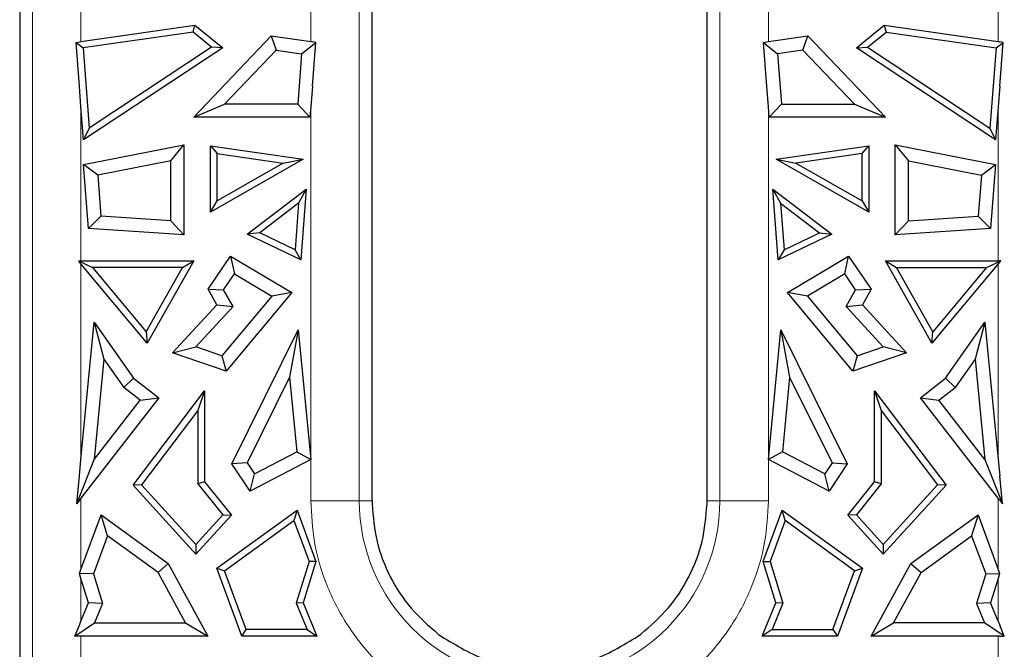
# Model space of a CAD drawing. Units: millimetres. Extents: x 0 to 420, y 0 to 297.
# Drawn here: x 275 to 291, y 175 to 185 of the extents above; entities that cross this region are included whole.
import ezdxf

# ---------------------------------------------------------------- set-up
doc = ezdxf.new("R2010")
doc.units = ezdxf.units.MM

msp = doc.modelspace()

# ---------------------------------------------------------------- linework, layer by layer
at = {"color": 8, "linetype": 'Continuous', "lineweight": 18}
for p, q in [((274.8578, 196.5768), (274.8578, 175.0768)), ((280.127, 177.6768), (280.127, 196.5768)), ((285.9378, 196.5768), (285.9378, 177.6768)), ((279.3445, 185.0771), (279.3445, 188.0202)), ((286.7203, 188.0202), (286.7203, 185.0771)), ((275.6403, 187.5208), (275.6403, 185.0771)), ((290.4245, 185.0771), (290.4245, 187.5208)), ((275.6403, 184.0269), (275.6403, 181.5443)), ((279.3445, 177.6768), (279.3445, 184.0269)), ((286.7203, 184.0269), (286.7203, 177.6768)), ((290.4245, 181.5443), (290.4245, 184.0269)), ((275.6403, 181.4961), (275.6403, 178.3406)), ((290.4245, 178.3406), (290.4245, 181.4961)), ((275.6403, 177.7175), (275.6403, 176.5663)), ((279.3445, 177.6768), (280.127, 177.6768)), ((280.127, 177.6768), (280.3324, 177.6768)), ((285.7324, 177.6768), (285.9378, 177.6768)), ((286.7203, 177.6768), (285.9378, 177.6768)), ((290.4245, 176.5663), (290.4245, 177.7175)), ((275.6403, 175.7333), (275.6403, 176.4245)), ((290.4245, 176.4245), (290.4245, 175.7333)), ((275.6403, 175.4938), (275.6403, 175.0768)), ((290.4245, 175.0768), (290.4245, 175.4938))]:
    msp.add_line(p, q, dxfattribs=at)
at = {"color": 7, "linetype": 'Continuous', "lineweight": 25}
for p, q in [((274.6524, 194.0402), (274.6524, 175.3104)), ((280.3324, 177.6768), (280.3324, 194.0402)), ((285.7324, 177.6768), (285.7324, 194.0402)), ((275.6403, 185.0771), (277.4771, 185.3423)), ((277.4464, 185.2309), (275.6745, 184.975)), ((277.4464, 185.2309), (277.4771, 185.3423)), ((277.7457, 184.9885), (277.4464, 185.2309)), ((277.4771, 185.3423), (277.9245, 184.98)), ((288.1403, 184.98), (288.5877, 185.3423)), ((288.3191, 184.9885), (288.6183, 185.2309)), ((288.5877, 185.3423), (288.6183, 185.2309)), ((288.5877, 185.3423), (290.4245, 185.0771)), ((288.6183, 185.2309), (290.3903, 184.975)), ((275.5613, 185.0658), (275.615, 185.0735)), ((275.5613, 185.0658), (275.6745, 184.975)), ((275.615, 184.3585), (275.5613, 185.0658)), ((275.615, 185.0735), (275.6403, 185.0771)), ((277.4575, 183.8573), (278.7085, 185.1689)), ((278.7085, 185.1689), (278.7869, 184.9423)), ((278.7085, 185.1689), (279.3445, 185.0771)), ((279.1958, 184.8832), (279.4235, 185.0658)), ((279.3445, 185.0771), (279.3698, 185.0735)), ((279.4235, 185.0658), (279.3698, 185.0735)), ((279.3698, 184.3585), (279.4235, 185.0658)), ((286.6413, 185.0658), (286.695, 185.0735)), ((286.6413, 185.0658), (286.8689, 184.8832)), ((286.695, 184.3585), (286.6413, 185.0658)), ((286.695, 185.0735), (286.7203, 185.0771)), ((286.7203, 185.0771), (287.3562, 185.1689)), ((287.2779, 184.9423), (287.3562, 185.1689)), ((287.3562, 185.1689), (288.6073, 183.8573)), ((290.3903, 184.975), (290.5035, 185.0658)), ((290.4245, 185.0771), (290.4498, 185.0735)), ((290.5035, 185.0658), (290.4498, 185.0735)), ((290.4498, 184.3585), (290.5035, 185.0658)), ((275.6745, 184.975), (275.7728, 183.681)), ((277.9245, 184.98), (275.6809, 183.493)), ((277.7457, 184.9885), (275.7728, 183.681)), ((277.9245, 184.98), (277.7457, 184.9885)), ((277.9552, 184.0704), (278.7869, 184.9423)), ((278.7869, 184.9423), (279.1958, 184.8832)), ((287.2779, 184.9423), (286.8689, 184.8832)), ((288.1096, 184.0704), (287.2779, 184.9423)), ((288.1403, 184.98), (288.3191, 184.9885)), ((290.3839, 183.493), (288.1403, 184.98)), ((288.3191, 184.9885), (290.292, 183.681)), ((290.3903, 184.975), (290.292, 183.681)), ((279.1958, 184.8832), (279.1341, 184.0704)), ((286.8689, 184.8832), (286.9307, 184.0704)), ((275.6403, 184.0269), (275.615, 184.3585)), ((279.3698, 184.3585), (279.3445, 184.0269)), ((286.7203, 184.0269), (286.695, 184.3585)), ((290.4498, 184.3585), (290.4245, 184.0269)), ((275.6809, 183.493), (275.6403, 184.0269)), ((277.4575, 183.8573), (277.9552, 184.0704)), ((279.1341, 184.0704), (277.9552, 184.0704)), ((279.3316, 183.8573), (279.1341, 184.0704)), ((279.3445, 184.0269), (279.3316, 183.8573)), ((286.7332, 183.8573), (286.7203, 184.0269)), ((286.9307, 184.0704), (286.7332, 183.8573)), ((286.9307, 184.0704), (288.1096, 184.0704)), ((288.1096, 184.0704), (288.6073, 183.8573)), ((290.4245, 184.0269), (290.3839, 183.493)), ((279.3316, 183.8573), (277.4575, 183.8573)), ((288.6073, 183.8573), (286.7332, 183.8573)), ((275.7728, 183.681), (275.6809, 183.493)), ((290.292, 183.681), (290.3839, 183.493)), ((275.6835, 183.0946), (277.2999, 183.4159)), ((277.0869, 183.1563), (277.2999, 183.4159)), ((277.2999, 183.4159), (277.2999, 181.9632)), ((277.7274, 183.3972), (277.8333, 183.2749)), ((277.7274, 183.3972), (279.2209, 183.1815)), ((277.7274, 182.3277), (277.7274, 183.3972)), ((286.8438, 183.1815), (288.3373, 183.3972)), ((288.2314, 183.2749), (288.3373, 183.3972)), ((288.3373, 183.3972), (288.3373, 182.3277)), ((288.7648, 183.4159), (288.9779, 183.1563)), ((288.7648, 183.4159), (290.3813, 183.0946)), ((288.7648, 181.9632), (288.7648, 183.4159)), ((277.0869, 183.1563), (275.9103, 182.9225)), ((277.0869, 182.1906), (277.0869, 183.1563)), ((279.2209, 183.1815), (277.7274, 182.3277)), ((277.8333, 182.5102), (277.8333, 183.2749)), ((277.8333, 183.2749), (278.9012, 183.1207)), ((278.9012, 183.1207), (279.2209, 183.1815)), ((288.3373, 182.3277), (286.8438, 183.1815)), ((286.8438, 183.1815), (287.1636, 183.1207)), ((288.2314, 183.2749), (287.1636, 183.1207)), ((288.2314, 182.5102), (288.2314, 183.2749)), ((288.9779, 182.1906), (288.9779, 183.1563)), ((288.9779, 183.1563), (290.1545, 182.9225)), ((275.7618, 182.0633), (275.6835, 183.0946)), ((275.9103, 182.9225), (275.6835, 183.0946)), ((278.9012, 183.1207), (277.8333, 182.5102)), ((287.1636, 183.1207), (288.2314, 182.5102)), ((290.1545, 182.9225), (290.3813, 183.0946)), ((290.3813, 183.0946), (290.3029, 182.0633)), ((275.9103, 182.9225), (275.9603, 182.2639)), ((290.1545, 182.9225), (290.1045, 182.2639)), ((278.3201, 181.9742), (279.2713, 182.7007)), ((279.2713, 182.7007), (279.1479, 182.4731)), ((279.2713, 182.7007), (279.1846, 181.5589)), ((286.7934, 182.7007), (286.9169, 182.4731)), ((286.7934, 182.7007), (287.7447, 181.9742)), ((286.8802, 181.5589), (286.7934, 182.7007)), ((277.7274, 182.3277), (277.8333, 182.5102)), ((279.1479, 182.4731), (278.5216, 181.9948)), ((279.1479, 182.4731), (279.0908, 181.7214)), ((286.9169, 182.4731), (287.5432, 181.9948)), ((286.9169, 182.4731), (286.974, 181.7214)), ((288.2314, 182.5102), (288.3373, 182.3277)), ((275.9603, 182.2639), (275.7618, 182.0633)), ((277.0869, 182.1906), (275.9603, 182.2639)), ((288.9779, 182.1906), (290.1045, 182.2639)), ((290.1045, 182.2639), (290.3029, 182.0633)), ((277.2999, 181.9632), (275.7618, 182.0633)), ((277.2999, 181.9632), (277.0869, 182.1906)), ((288.7648, 181.9632), (288.9779, 182.1906)), ((290.3029, 182.0633), (288.7648, 181.9632)), ((278.5216, 181.9948), (278.3201, 181.9742)), ((279.1846, 181.5589), (278.3201, 181.9742)), ((279.0908, 181.7214), (278.5216, 181.9948)), ((287.7447, 181.9742), (286.8802, 181.5589)), ((286.974, 181.7214), (287.5432, 181.9948)), ((287.5432, 181.9948), (287.7447, 181.9742)), ((277.6891, 181.0861), (278.0508, 181.6195)), ((278.0508, 181.6195), (278.1143, 181.3335)), ((278.0508, 181.6195), (279.0376, 181.0313)), ((279.1846, 181.5589), (279.0908, 181.7214)), ((286.974, 181.7214), (286.8802, 181.5589)), ((287.0271, 181.0313), (288.014, 181.6195)), ((287.9504, 181.3335), (288.014, 181.6195)), ((288.014, 181.6195), (288.3756, 181.0861)), ((275.5999, 181.5444), (275.8263, 181.4384)), ((275.5999, 181.5444), (275.615, 181.5444)), ((275.615, 181.5263), (275.5999, 181.5444)), ((275.615, 181.5444), (275.6403, 181.5443)), ((275.6403, 181.4961), (275.615, 181.5263)), ((275.6403, 181.5443), (277.4589, 181.5443)), ((276.7091, 180.2147), (275.6403, 181.4961)), ((277.2776, 181.4384), (275.8263, 181.4384)), ((275.8263, 181.4384), (276.6922, 180.4003)), ((276.6922, 180.4003), (277.2776, 181.4384)), ((277.4589, 181.5443), (276.7091, 180.2147)), ((277.2776, 181.4384), (277.4589, 181.5443)), ((288.6058, 181.5443), (288.7871, 181.4384)), ((288.6058, 181.5443), (290.4245, 181.5443)), ((289.3557, 180.2147), (288.6058, 181.5443)), ((288.7871, 181.4384), (290.2384, 181.4384)), ((289.3726, 180.4003), (288.7871, 181.4384)), ((290.4245, 181.4961), (289.3557, 180.2147)), ((290.2384, 181.4384), (289.3726, 180.4003)), ((290.2384, 181.4384), (290.4649, 181.5444)), ((290.4245, 181.5443), (290.4498, 181.5444)), ((290.4498, 181.5263), (290.4245, 181.4961)), ((290.4649, 181.5444), (290.4498, 181.5444)), ((290.4498, 181.5263), (290.4649, 181.5444)), ((277.9396, 181.0758), (278.1143, 181.3335)), ((278.1143, 181.3335), (278.7141, 180.976)), ((287.9504, 181.3335), (287.3506, 180.976)), ((288.1252, 181.0758), (287.9504, 181.3335)), ((277.8296, 180.8369), (277.6891, 181.0861)), ((277.6891, 181.0861), (277.9396, 181.0758)), ((278.7141, 180.976), (277.9123, 180.0148)), ((278.0914, 180.8066), (277.9396, 181.0758)), ((279.0376, 181.0313), (277.982, 179.7657)), ((279.0376, 181.0313), (278.7141, 180.976)), ((288.0827, 179.7657), (287.0271, 181.0313)), ((287.3506, 180.976), (287.0271, 181.0313)), ((287.3506, 180.976), (288.1524, 180.0148)), ((287.9734, 180.8066), (288.1252, 181.0758)), ((288.1252, 181.0758), (288.3756, 181.0861)), ((288.3756, 181.0861), (288.2351, 180.8369)), ((277.1158, 180.0623), (277.8296, 180.8369)), ((277.4938, 180.1581), (278.0914, 180.8066)), ((277.8296, 180.8369), (278.0914, 180.8066)), ((287.9734, 180.8066), (288.2351, 180.8369)), ((288.5709, 180.1581), (287.9734, 180.8066)), ((288.2351, 180.8369), (288.9489, 180.0623)), ((275.6403, 178.3406), (275.8536, 180.5526)), ((275.8536, 180.5526), (276.0105, 179.9595)), ((275.8536, 180.5526), (276.4881, 179.651)), ((289.5766, 179.651), (290.2111, 180.5526)), ((290.2111, 180.5526), (290.0543, 179.9595)), ((290.2111, 180.5526), (290.4245, 178.3406)), ((276.6922, 180.4003), (276.7091, 180.2147)), ((278.0718, 178.2699), (279.143, 180.4288)), ((279.143, 180.4288), (279.0025, 179.6663)), ((279.143, 180.4288), (279.3442, 178.3436)), ((286.7206, 178.3436), (286.9217, 180.4288)), ((286.9217, 180.4288), (287.0622, 179.6663)), ((286.9217, 180.4288), (287.993, 178.2699)), ((289.3557, 180.2147), (289.3726, 180.4003)), ((277.1158, 180.0623), (277.4938, 180.1581)), ((277.9123, 180.0148), (277.4938, 180.1581)), ((288.1524, 180.0148), (288.5709, 180.1581)), ((288.9489, 180.0623), (288.5709, 180.1581)), ((277.982, 179.7657), (277.1158, 180.0623)), ((277.9123, 180.0148), (277.982, 179.7657)), ((288.9489, 180.0623), (288.0827, 179.7657)), ((288.1524, 180.0148), (288.0827, 179.7657)), ((276.0105, 179.9595), (275.8546, 178.3429)), ((276.0105, 179.9595), (276.3323, 179.5021)), ((290.0543, 179.9595), (289.7324, 179.5021)), ((290.0543, 179.9595), (290.2102, 178.3429)), ((279.0025, 179.6663), (278.3176, 178.286)), ((279.0025, 179.6663), (279.1183, 178.4659)), ((287.0622, 179.6663), (286.9464, 178.4659)), ((287.0622, 179.6663), (287.7471, 178.286)), ((276.3323, 179.5021), (276.4881, 179.651)), ((276.5944, 179.2994), (276.3323, 179.5021)), ((276.4881, 179.651), (276.8933, 179.3376)), ((289.1715, 179.3376), (289.5766, 179.651)), ((289.4704, 179.2994), (289.7324, 179.5021)), ((289.7324, 179.5021), (289.5766, 179.651)), ((276.4789, 177.9257), (277.6318, 179.4477)), ((277.6318, 179.4477), (277.5259, 179.1325)), ((277.6318, 179.4477), (277.6318, 177.9832)), ((288.433, 177.9832), (288.433, 179.4477)), ((288.433, 179.4477), (288.5389, 179.1325)), ((288.433, 179.4477), (289.5859, 177.9257)), ((276.8933, 179.3376), (275.6403, 177.7175)), ((275.8546, 178.3429), (276.5944, 179.2994)), ((276.5944, 179.2994), (276.8933, 179.3376)), ((290.4245, 177.7175), (289.1715, 179.3376)), ((289.1715, 179.3376), (289.4704, 179.2994)), ((290.2102, 178.3429), (289.4704, 179.2994)), ((277.5259, 179.1325), (276.6165, 177.932)), ((277.5259, 179.1325), (277.5259, 177.9461)), ((288.5389, 179.1325), (288.5389, 177.9461)), ((288.5389, 179.1325), (289.4482, 177.932)), ((278.4365, 178.109), (279.1183, 178.4659)), ((279.1183, 178.4659), (279.3442, 178.3436)), ((286.9464, 178.4659), (286.7206, 178.3436)), ((287.6283, 178.109), (286.9464, 178.4659)), ((275.5715, 177.6284), (275.8546, 178.3429)), ((275.615, 178.0795), (275.6403, 178.3406)), ((278.3176, 178.286), (278.0718, 178.2699)), ((278.3661, 177.8317), (278.0718, 178.2699)), ((278.3176, 178.286), (278.4365, 178.109)), ((279.3442, 178.3436), (278.3661, 177.8317)), ((287.6986, 177.8317), (286.7206, 178.3436)), ((287.7471, 178.286), (287.6283, 178.109)), ((287.993, 178.2699), (287.6986, 177.8317)), ((287.7471, 178.286), (287.993, 178.2699)), ((290.2102, 178.3429), (290.4933, 177.6284)), ((290.4245, 178.3406), (290.4498, 178.0795)), ((275.5715, 177.6284), (275.615, 178.0795)), ((278.3661, 177.8317), (278.4365, 178.109)), ((287.6986, 177.8317), (287.6283, 178.109)), ((290.4933, 177.6284), (290.4498, 178.0795)), ((276.6165, 177.932), (276.4789, 177.9257)), ((277.4924, 176.8155), (276.4789, 177.9257)), ((276.6165, 177.932), (277.4924, 176.9726)), ((277.6318, 177.9832), (277.5259, 177.9461)), ((277.5259, 177.9461), (277.9254, 177.4469)), ((277.6318, 177.9832), (278.0646, 177.4423)), ((288.0002, 177.4423), (288.433, 177.9832)), ((288.5389, 177.9461), (288.1394, 177.4469)), ((288.5389, 177.9461), (288.433, 177.9832)), ((289.4482, 177.932), (288.5724, 176.9726)), ((289.5859, 177.9257), (288.5724, 176.8155)), ((289.5859, 177.9257), (289.4482, 177.932)), ((275.615, 177.6846), (275.5715, 177.6284)), ((275.6403, 177.7175), (275.615, 177.6846)), ((280.3324, 177.6768), (280.333, 177.6201)), ((285.7318, 177.6201), (285.7324, 177.6768)), ((290.4498, 177.6846), (290.4245, 177.7175)), ((290.4498, 177.6846), (290.4933, 177.6284)), ((275.6403, 176.5663), (275.965, 177.4472)), ((275.965, 177.4472), (277.0476, 176.6658)), ((276.0679, 177.1102), (275.965, 177.4472)), ((277.9254, 177.4469), (277.4924, 176.9726)), ((278.0646, 177.4423), (277.4924, 176.8155)), ((277.828, 176.587), (279.1243, 177.5227)), ((277.9254, 177.4469), (278.0646, 177.4423)), ((279.1243, 177.5227), (279.0732, 177.3552)), ((279.1243, 177.5227), (279.4285, 176.6975)), ((286.6362, 176.6975), (286.9404, 177.5227)), ((286.9404, 177.5227), (288.2367, 176.587)), ((286.9915, 177.3552), (286.9404, 177.5227)), ((288.1394, 177.4469), (288.0002, 177.4423)), ((288.5724, 176.8155), (288.0002, 177.4423)), ((288.1394, 177.4469), (288.5724, 176.9726)), ((289.0172, 176.6658), (290.0997, 177.4472)), ((290.0997, 177.4472), (289.9969, 177.1102)), ((290.0997, 177.4472), (290.4245, 176.5663)), ((277.9552, 176.5482), (279.0732, 177.3552)), ((279.0732, 177.3552), (279.3168, 176.6944)), ((286.9915, 177.3552), (286.748, 176.6944)), ((288.1096, 176.5482), (286.9915, 177.3552)), ((276.0679, 177.1102), (275.8413, 176.4957)), ((276.8836, 176.5214), (276.0679, 177.1102)), ((277.4924, 176.9726), (277.4924, 176.8155)), ((288.5724, 176.9726), (288.5724, 176.8155)), ((289.1811, 176.5214), (289.9969, 177.1102)), ((289.9969, 177.1102), (290.2234, 176.4957)), ((276.8836, 176.5214), (277.0476, 176.6658)), ((277.0476, 176.6658), (277.6862, 175.4938)), ((279.3168, 176.6944), (279.1102, 176.0236)), ((279.4285, 176.6975), (279.2226, 176.0288)), ((279.4285, 176.6975), (279.3168, 176.6944)), ((286.6362, 176.6975), (286.748, 176.6944)), ((286.8422, 176.0288), (286.6362, 176.6975)), ((286.748, 176.6944), (286.9546, 176.0236)), ((288.3785, 175.4938), (289.0172, 176.6658)), ((289.0172, 176.6658), (289.1811, 176.5214)), ((275.6164, 176.5018), (275.6403, 176.5663)), ((275.6403, 176.4245), (275.6164, 176.5018)), ((275.8413, 176.4957), (275.6164, 176.5018)), ((275.8413, 176.4957), (275.9883, 176.0183)), ((277.3275, 175.7069), (276.8836, 176.5214)), ((277.828, 176.587), (277.9552, 176.5482)), ((278.231, 175.4938), (277.828, 176.587)), ((278.3048, 175.5997), (277.9552, 176.5482)), ((287.7599, 175.5997), (288.1096, 176.5482)), ((288.2367, 176.587), (287.8337, 175.4938)), ((288.1096, 176.5482), (288.2367, 176.587)), ((288.7373, 175.7069), (289.1811, 176.5214)), ((290.2234, 176.4957), (290.0764, 176.0183)), ((290.2234, 176.4957), (290.4483, 176.5018)), ((290.4245, 176.5663), (290.4483, 176.5018)), ((290.4483, 176.5018), (290.4245, 176.4245)), ((275.7622, 176.0288), (275.6403, 176.4245)), ((290.4245, 176.4245), (290.3026, 176.0288)), ((275.6403, 175.7333), (275.7622, 176.0288)), ((275.9883, 176.0183), (275.7622, 176.0288)), ((275.9883, 176.0183), (275.8599, 175.7069)), ((279.2226, 176.0288), (279.1102, 176.0236)), ((279.1102, 176.0236), (279.285, 175.5997)), ((279.2226, 176.0288), (279.4432, 175.4938)), ((286.6215, 175.4938), (286.8422, 176.0288)), ((286.9546, 176.0236), (286.7798, 175.5997)), ((286.9546, 176.0236), (286.8422, 176.0288)), ((290.3026, 176.0288), (290.0764, 176.0183)), ((290.0764, 176.0183), (290.2049, 175.7069)), ((290.4245, 175.7333), (290.3026, 176.0288)), ((275.5414, 175.4937), (275.8599, 175.7069)), ((275.615, 175.6722), (275.6403, 175.7333)), ((275.8599, 175.7069), (277.3275, 175.7069)), ((277.3275, 175.7069), (277.6862, 175.4938)), ((288.3785, 175.4938), (288.7373, 175.7069)), ((290.2049, 175.7069), (288.7373, 175.7069)), ((290.5234, 175.4937), (290.2049, 175.7069)), ((290.4245, 175.7333), (290.4498, 175.6722)), ((275.5414, 175.4937), (275.615, 175.6722)), ((278.231, 175.4938), (278.3048, 175.5997)), ((279.285, 175.5997), (278.3048, 175.5997)), ((279.285, 175.5997), (279.4432, 175.4938)), ((286.7798, 175.5997), (286.6215, 175.4938)), ((286.7798, 175.5997), (287.7599, 175.5997)), ((287.7599, 175.5997), (287.8337, 175.4938)), ((290.5234, 175.4937), (290.4498, 175.6722)), ((275.615, 175.4937), (275.5414, 175.4937)), ((275.6403, 175.4938), (275.615, 175.4937)), ((277.6862, 175.4938), (275.6403, 175.4938)), ((279.4432, 175.4938), (278.231, 175.4938)), ((281.3992, 175.5268), (281.4514, 175.488)), ((284.6133, 175.488), (284.6656, 175.5268)), ((287.8337, 175.4938), (286.6215, 175.4938)), ((290.4245, 175.4938), (288.3785, 175.4938)), ((290.4498, 175.4937), (290.4245, 175.4938)), ((290.4498, 175.4937), (290.5234, 175.4937)), ((274.6524, 175.3104), (274.6524, 175.0768))]:
    msp.add_line(p, q, dxfattribs=at)
at = {"color": 8, "linetype": 'Continuous', "lineweight": 18}
msp.add_arc((283.0324, 177.6768), 2.9054, 180, 0, dxfattribs=at)
msp.add_open_spline([(286.7203, 177.6768), (286.7083, 177.4519), (286.6837, 176.9885), (286.4785, 176.3012), (286.1383, 175.6403), (285.6586, 175.0505), (285.069, 174.5714), (284.408, 174.229), (283.7206, 174.0314), (283.0324, 173.9683), (282.3441, 174.0314), (281.6568, 174.229), (280.9958, 174.5714), (280.4062, 175.0505), (279.9265, 175.6403), (279.5863, 176.3012), (279.3811, 176.9885), (279.3564, 177.4519), (279.3445, 177.6768)], degree=3, knots=[0, 0, 0, 0, 0.058258, 0.1200057, 0.1843204, 0.25, 0.3156796, 0.3799943, 0.441742, 0.5, 0.558258, 0.6200057, 0.6843204, 0.75, 0.8156796, 0.8799943, 0.941742, 1, 1, 1, 1], dxfattribs=at)
at = {"color": 7, "linetype": 'Continuous', "lineweight": 25}
for points, knots in [([(280.333, 177.6201), (280.3504, 177.4178), (280.3851, 177.0132), (280.6087, 176.4424), (280.9389, 175.9259), (281.2457, 175.6598), (281.3992, 175.5268)], [0, 0, 0, 0, 0.2499987, 0.4999983, 0.7499987, 1, 1, 1, 1]), ([(284.6656, 175.5268), (284.819, 175.6598), (285.1259, 175.9259), (285.4561, 176.4424), (285.6796, 177.0132), (285.7144, 177.4178), (285.7318, 177.6201)], [0, 0, 0, 0, 0.2500013, 0.5000017, 0.7500013, 1, 1, 1, 1]), ([(281.4514, 175.488), (281.6948, 175.3405), (282.1815, 175.0455), (282.7487, 174.9997), (283.0324, 174.9768)], [0, 0, 0, 0, 0.500002, 1, 1, 1, 1]), ([(283.0324, 174.9768), (283.316, 174.9997), (283.8833, 175.0455), (284.37, 175.3405), (284.6133, 175.488)], [0, 0, 0, 0, 0.499998, 1, 1, 1, 1])]:
    msp.add_open_spline(points, degree=3, knots=knots, dxfattribs=at)

doc.saveas('drawing.dxf')
